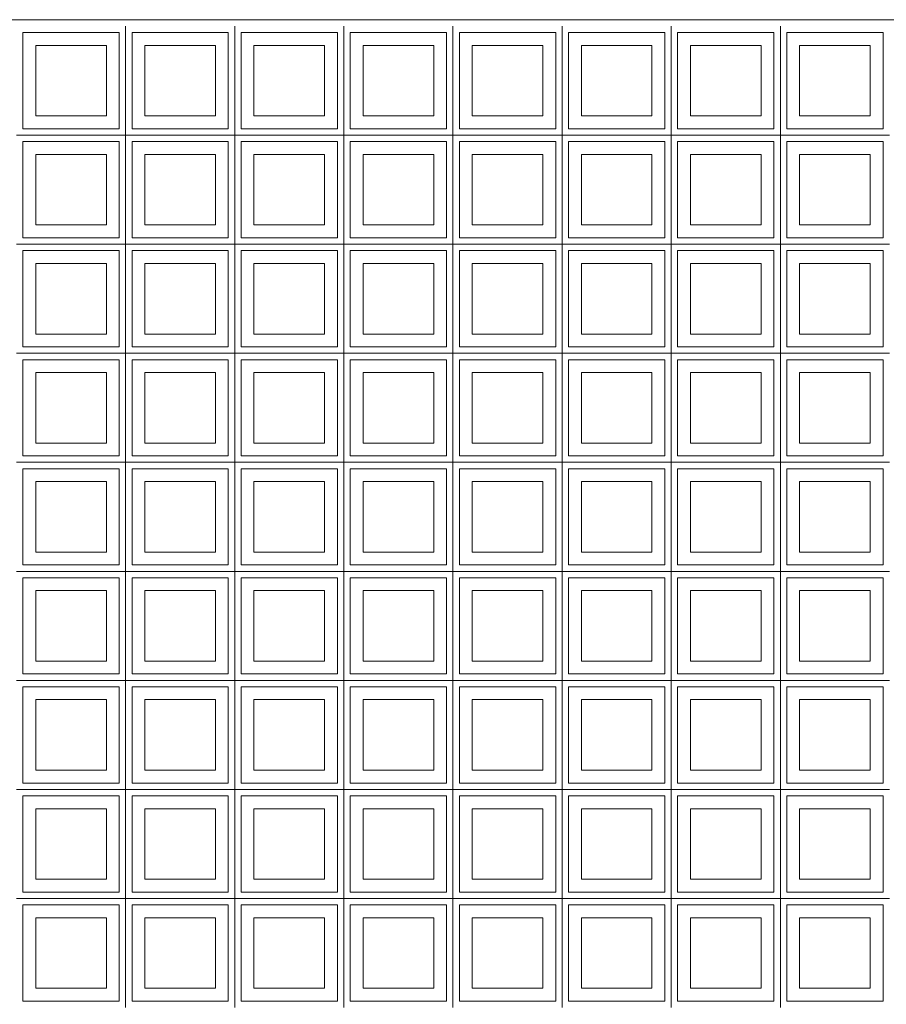
# Model space of a CAD drawing. Extents: x -409 to 898, y -147 to 34.
# Drawn here: x -371 to -369, y -6 to -5 of the extents above; entities that cross this region are included whole.
import ezdxf

# ---------------------------------------------------------------- set-up
doc = ezdxf.new("R2010")
doc.units = 0
doc.header["$LTSCALE"] = 1000
doc.layers.get('0').update_dxf_attribs({"linetype": 'CONTINUOUS'})
doc.layers.add('210505-TJBA_JEFS_BASE_PL_PE_01-01_R00$0$Walls', color=7, linetype='CONTINUOUS', lineweight=9)
doc.layers.add('210505-TJBA_JEFS_BASE_PL_PE_01-01_R00$0$Windows', color=7, linetype='CONTINUOUS', lineweight=9)

# ---------------------------------------------------------------- blocks, each defined once
blk = doc.blocks.new('210505-TJBA_JEFS_BASE_PL_PE_01-01_R00$0$Cobogó quadrado - 5_00 x 2_200 m-1595977-CORTE B')
at = {"layer": '210505-TJBA_JEFS_BASE_PL_PE_01-01_R00$0$Windows'}
for p, q in [((138.5327, 235.15), (138.5327, 234.98)), ((138.5327, 234.98), (138.5327, 235.15)), ((138.7027, 235.15), (138.7027, 234.98)), ((138.7027, 234.98), (138.7027, 235.15)), ((138.8727, 235.15), (138.8727, 234.98)), ((138.8727, 234.98), (138.8727, 235.15)), ((139.0427, 235.15), (139.0427, 234.98)), ((139.0427, 234.98), (139.0427, 235.15)), ((139.2127, 235.15), (139.2127, 234.98)), ((139.2127, 234.98), (139.2127, 235.15)), ((139.3827, 235.15), (139.3827, 234.98)), ((139.3827, 234.98), (139.3827, 235.15)), ((139.5527, 235.15), (139.5527, 234.98)), ((139.5527, 234.98), (139.5527, 235.15)), ((138.5227, 235.14), (138.3727, 235.14)), ((138.3727, 235.14), (138.3727, 234.99)), ((138.5227, 234.99), (138.5227, 235.14)), ((138.6927, 235.14), (138.5427, 235.14)), ((138.5427, 235.14), (138.5427, 234.99)), ((138.6927, 234.99), (138.6927, 235.14)), ((138.8627, 235.14), (138.7127, 235.14)), ((138.7127, 235.14), (138.7127, 234.99)), ((138.8627, 234.99), (138.8627, 235.14)), ((139.0327, 235.14), (138.8827, 235.14)), ((138.8827, 235.14), (138.8827, 234.99)), ((139.0327, 234.99), (139.0327, 235.14)), ((139.2027, 235.14), (139.0527, 235.14)), ((139.0527, 235.14), (139.0527, 234.99)), ((139.2027, 234.99), (139.2027, 235.14)), ((139.3727, 235.14), (139.2227, 235.14)), ((139.2227, 235.14), (139.2227, 234.99)), ((139.3727, 234.99), (139.3727, 235.14)), ((139.5427, 235.14), (139.3927, 235.14)), ((139.3927, 235.14), (139.3927, 234.99)), ((139.5427, 234.99), (139.5427, 235.14)), ((139.7127, 235.14), (139.5627, 235.14)), ((139.5627, 235.14), (139.5627, 234.99)), ((139.7127, 234.99), (139.7127, 235.14)), ((138.3927, 235.01), (138.3927, 235.12)), ((138.3927, 235.12), (138.5027, 235.12)), ((138.5027, 235.12), (138.5027, 235.01)), ((138.5627, 235.01), (138.5627, 235.12)), ((138.5627, 235.12), (138.6727, 235.12)), ((138.6727, 235.12), (138.6727, 235.01)), ((138.7327, 235.01), (138.7327, 235.12)), ((138.7327, 235.12), (138.8427, 235.12)), ((138.8427, 235.12), (138.8427, 235.01)), ((138.9027, 235.01), (138.9027, 235.12)), ((138.9027, 235.12), (139.0127, 235.12)), ((139.0127, 235.12), (139.0127, 235.01)), ((139.0727, 235.01), (139.0727, 235.12)), ((139.0727, 235.12), (139.1827, 235.12)), ((139.1827, 235.12), (139.1827, 235.01)), ((139.2427, 235.01), (139.2427, 235.12)), ((139.2427, 235.12), (139.3527, 235.12)), ((139.3527, 235.12), (139.3527, 235.01)), ((139.4127, 235.01), (139.4127, 235.12)), ((139.4127, 235.12), (139.5227, 235.12)), ((139.5227, 235.12), (139.5227, 235.01)), ((139.5827, 235.01), (139.5827, 235.12)), ((139.5827, 235.12), (139.6927, 235.12)), ((139.6927, 235.12), (139.6927, 235.01)), ((138.5027, 235.01), (138.3927, 235.01)), ((138.6727, 235.01), (138.5627, 235.01)), ((138.8427, 235.01), (138.7327, 235.01)), ((139.0127, 235.01), (138.9027, 235.01)), ((139.1827, 235.01), (139.0727, 235.01)), ((139.3527, 235.01), (139.2427, 235.01)), ((139.5227, 235.01), (139.4127, 235.01)), ((139.6927, 235.01), (139.5827, 235.01)), ((138.3627, 234.98), (138.5327, 234.98)), ((138.5327, 234.98), (138.3627, 234.98)), ((138.3727, 234.99), (138.5227, 234.99)), ((138.5327, 234.98), (138.7027, 234.98)), ((138.5327, 234.98), (138.5327, 234.81)), ((138.7027, 234.98), (138.5327, 234.98)), ((138.5327, 234.81), (138.5327, 234.98)), ((138.5427, 234.99), (138.6927, 234.99)), ((138.7027, 234.98), (138.8727, 234.98)), ((138.7027, 234.98), (138.7027, 234.81)), ((138.8727, 234.98), (138.7027, 234.98)), ((138.7027, 234.81), (138.7027, 234.98)), ((138.7127, 234.99), (138.8627, 234.99)), ((138.8727, 234.98), (139.0427, 234.98)), ((138.8727, 234.98), (138.8727, 234.81)), ((139.0427, 234.98), (138.8727, 234.98)), ((138.8727, 234.81), (138.8727, 234.98)), ((138.8827, 234.99), (139.0327, 234.99)), ((139.0427, 234.98), (139.2127, 234.98)), ((139.0427, 234.98), (139.0427, 234.81)), ((139.2127, 234.98), (139.0427, 234.98)), ((139.0427, 234.81), (139.0427, 234.98)), ((139.0527, 234.99), (139.2027, 234.99)), ((139.2127, 234.98), (139.3827, 234.98)), ((139.2127, 234.98), (139.2127, 234.81)), ((139.3827, 234.98), (139.2127, 234.98)), ((139.2127, 234.81), (139.2127, 234.98)), ((139.2227, 234.99), (139.3727, 234.99)), ((139.3827, 234.98), (139.5527, 234.98)), ((139.3827, 234.98), (139.3827, 234.81)), ((139.5527, 234.98), (139.3827, 234.98)), ((139.3827, 234.81), (139.3827, 234.98)), ((139.3927, 234.99), (139.5427, 234.99)), ((139.5527, 234.98), (139.7227, 234.98)), ((139.5527, 234.98), (139.5527, 234.81)), ((139.7227, 234.98), (139.5527, 234.98)), ((139.5527, 234.81), (139.5527, 234.98)), ((139.5627, 234.99), (139.7127, 234.99)), ((138.5227, 234.97), (138.3727, 234.97)), ((138.3727, 234.97), (138.3727, 234.82)), ((138.5227, 234.82), (138.5227, 234.97)), ((138.6927, 234.97), (138.5427, 234.97)), ((138.5427, 234.97), (138.5427, 234.82)), ((138.6927, 234.82), (138.6927, 234.97)), ((138.8627, 234.97), (138.7127, 234.97)), ((138.7127, 234.97), (138.7127, 234.82)), ((138.8627, 234.82), (138.8627, 234.97)), ((139.0327, 234.97), (138.8827, 234.97)), ((138.8827, 234.97), (138.8827, 234.82)), ((139.0327, 234.82), (139.0327, 234.97)), ((139.2027, 234.97), (139.0527, 234.97)), ((139.0527, 234.97), (139.0527, 234.82)), ((139.2027, 234.82), (139.2027, 234.97)), ((139.3727, 234.97), (139.2227, 234.97)), ((139.2227, 234.97), (139.2227, 234.82)), ((139.3727, 234.82), (139.3727, 234.97)), ((139.5427, 234.97), (139.3927, 234.97)), ((139.3927, 234.97), (139.3927, 234.82)), ((139.5427, 234.82), (139.5427, 234.97)), ((139.7127, 234.97), (139.5627, 234.97)), ((139.5627, 234.97), (139.5627, 234.82)), ((139.7127, 234.82), (139.7127, 234.97)), ((138.3927, 234.84), (138.3927, 234.95)), ((138.3927, 234.95), (138.5027, 234.95)), ((138.5027, 234.95), (138.5027, 234.84)), ((138.5627, 234.84), (138.5627, 234.95)), ((138.5627, 234.95), (138.6727, 234.95)), ((138.6727, 234.95), (138.6727, 234.84)), ((138.7327, 234.84), (138.7327, 234.95)), ((138.7327, 234.95), (138.8427, 234.95)), ((138.8427, 234.95), (138.8427, 234.84)), ((138.9027, 234.84), (138.9027, 234.95)), ((138.9027, 234.95), (139.0127, 234.95)), ((139.0127, 234.95), (139.0127, 234.84)), ((139.0727, 234.84), (139.0727, 234.95)), ((139.0727, 234.95), (139.1827, 234.95)), ((139.1827, 234.95), (139.1827, 234.84)), ((139.2427, 234.84), (139.2427, 234.95)), ((139.2427, 234.95), (139.3527, 234.95)), ((139.3527, 234.95), (139.3527, 234.84)), ((139.4127, 234.84), (139.4127, 234.95)), ((139.4127, 234.95), (139.5227, 234.95)), ((139.5227, 234.95), (139.5227, 234.84)), ((139.5827, 234.84), (139.5827, 234.95)), ((139.5827, 234.95), (139.6927, 234.95)), ((139.6927, 234.95), (139.6927, 234.84)), ((138.5027, 234.84), (138.3927, 234.84)), ((138.6727, 234.84), (138.5627, 234.84)), ((138.8427, 234.84), (138.7327, 234.84)), ((139.0127, 234.84), (138.9027, 234.84)), ((139.1827, 234.84), (139.0727, 234.84)), ((139.3527, 234.84), (139.2427, 234.84)), ((139.5227, 234.84), (139.4127, 234.84)), ((139.6927, 234.84), (139.5827, 234.84)), ((138.3627, 234.81), (138.5327, 234.81)), ((138.5327, 234.81), (138.3627, 234.81)), ((138.3727, 234.82), (138.5227, 234.82)), ((138.5327, 234.81), (138.7027, 234.81)), ((138.5327, 234.81), (138.5327, 234.64)), ((138.7027, 234.81), (138.5327, 234.81)), ((138.5327, 234.64), (138.5327, 234.81)), ((138.5427, 234.82), (138.6927, 234.82)), ((138.7027, 234.81), (138.8727, 234.81)), ((138.7027, 234.81), (138.7027, 234.64)), ((138.8727, 234.81), (138.7027, 234.81)), ((138.7027, 234.64), (138.7027, 234.81)), ((138.7127, 234.82), (138.8627, 234.82)), ((138.8727, 234.81), (139.0427, 234.81)), ((138.8727, 234.81), (138.8727, 234.64)), ((139.0427, 234.81), (138.8727, 234.81)), ((138.8727, 234.64), (138.8727, 234.81)), ((138.8827, 234.82), (139.0327, 234.82)), ((139.0427, 234.81), (139.2127, 234.81)), ((139.0427, 234.81), (139.0427, 234.64)), ((139.2127, 234.81), (139.0427, 234.81)), ((139.0427, 234.64), (139.0427, 234.81)), ((139.0527, 234.82), (139.2027, 234.82)), ((139.2127, 234.81), (139.3827, 234.81)), ((139.2127, 234.81), (139.2127, 234.64)), ((139.3827, 234.81), (139.2127, 234.81)), ((139.2127, 234.64), (139.2127, 234.81)), ((139.2227, 234.82), (139.3727, 234.82)), ((139.3827, 234.81), (139.5527, 234.81)), ((139.3827, 234.81), (139.3827, 234.64)), ((139.5527, 234.81), (139.3827, 234.81)), ((139.3827, 234.64), (139.3827, 234.81)), ((139.3927, 234.82), (139.5427, 234.82)), ((139.5527, 234.81), (139.7227, 234.81)), ((139.5527, 234.81), (139.5527, 234.64)), ((139.7227, 234.81), (139.5527, 234.81)), ((139.5527, 234.64), (139.5527, 234.81)), ((139.5627, 234.82), (139.7127, 234.82)), ((138.5227, 234.8), (138.3727, 234.8)), ((138.3727, 234.8), (138.3727, 234.65)), ((138.5227, 234.65), (138.5227, 234.8)), ((138.6927, 234.8), (138.5427, 234.8)), ((138.5427, 234.8), (138.5427, 234.65)), ((138.6927, 234.65), (138.6927, 234.8)), ((138.8627, 234.8), (138.7127, 234.8)), ((138.7127, 234.8), (138.7127, 234.65)), ((138.8627, 234.65), (138.8627, 234.8)), ((139.0327, 234.8), (138.8827, 234.8)), ((138.8827, 234.8), (138.8827, 234.65)), ((139.0327, 234.65), (139.0327, 234.8)), ((139.2027, 234.8), (139.0527, 234.8)), ((139.0527, 234.8), (139.0527, 234.65)), ((139.2027, 234.65), (139.2027, 234.8)), ((139.3727, 234.8), (139.2227, 234.8)), ((139.2227, 234.8), (139.2227, 234.65)), ((139.3727, 234.65), (139.3727, 234.8)), ((139.5427, 234.8), (139.3927, 234.8)), ((139.3927, 234.8), (139.3927, 234.65)), ((139.5427, 234.65), (139.5427, 234.8)), ((139.7127, 234.8), (139.5627, 234.8)), ((139.5627, 234.8), (139.5627, 234.65)), ((139.7127, 234.65), (139.7127, 234.8)), ((138.3927, 234.67), (138.3927, 234.78)), ((138.3927, 234.78), (138.5027, 234.78)), ((138.5027, 234.78), (138.5027, 234.67)), ((138.5627, 234.67), (138.5627, 234.78)), ((138.5627, 234.78), (138.6727, 234.78)), ((138.6727, 234.78), (138.6727, 234.67)), ((138.7327, 234.67), (138.7327, 234.78)), ((138.7327, 234.78), (138.8427, 234.78)), ((138.8427, 234.78), (138.8427, 234.67)), ((138.9027, 234.67), (138.9027, 234.78)), ((138.9027, 234.78), (139.0127, 234.78)), ((139.0127, 234.78), (139.0127, 234.67)), ((139.0727, 234.67), (139.0727, 234.78)), ((139.0727, 234.78), (139.1827, 234.78)), ((139.1827, 234.78), (139.1827, 234.67)), ((139.2427, 234.67), (139.2427, 234.78)), ((139.2427, 234.78), (139.3527, 234.78)), ((139.3527, 234.78), (139.3527, 234.67)), ((139.4127, 234.67), (139.4127, 234.78)), ((139.4127, 234.78), (139.5227, 234.78)), ((139.5227, 234.78), (139.5227, 234.67)), ((139.5827, 234.67), (139.5827, 234.78)), ((139.5827, 234.78), (139.6927, 234.78)), ((139.6927, 234.78), (139.6927, 234.67)), ((138.5027, 234.67), (138.3927, 234.67)), ((138.6727, 234.67), (138.5627, 234.67)), ((138.8427, 234.67), (138.7327, 234.67)), ((139.0127, 234.67), (138.9027, 234.67)), ((139.1827, 234.67), (139.0727, 234.67)), ((139.3527, 234.67), (139.2427, 234.67)), ((139.5227, 234.67), (139.4127, 234.67)), ((139.6927, 234.67), (139.5827, 234.67)), ((138.3727, 234.65), (138.5227, 234.65)), ((138.5427, 234.65), (138.6927, 234.65)), ((138.7127, 234.65), (138.8627, 234.65)), ((138.8827, 234.65), (139.0327, 234.65)), ((139.0527, 234.65), (139.2027, 234.65)), ((139.2227, 234.65), (139.3727, 234.65)), ((139.3927, 234.65), (139.5427, 234.65)), ((139.5627, 234.65), (139.7127, 234.65)), ((138.3627, 234.64), (138.5327, 234.64)), ((138.5327, 234.64), (138.3627, 234.64)), ((138.5227, 234.63), (138.3727, 234.63)), ((138.3727, 234.63), (138.3727, 234.48)), ((138.5227, 234.48), (138.5227, 234.63)), ((138.5327, 234.64), (138.7027, 234.64)), ((138.5327, 234.64), (138.5327, 234.47)), ((138.7027, 234.64), (138.5327, 234.64)), ((138.5327, 234.47), (138.5327, 234.64)), ((138.6927, 234.63), (138.5427, 234.63)), ((138.5427, 234.63), (138.5427, 234.48)), ((138.6927, 234.48), (138.6927, 234.63)), ((138.7027, 234.64), (138.8727, 234.64)), ((138.7027, 234.64), (138.7027, 234.47)), ((138.8727, 234.64), (138.7027, 234.64)), ((138.7027, 234.47), (138.7027, 234.64)), ((138.8627, 234.63), (138.7127, 234.63)), ((138.7127, 234.63), (138.7127, 234.48)), ((138.8627, 234.48), (138.8627, 234.63)), ((138.8727, 234.64), (139.0427, 234.64)), ((138.8727, 234.64), (138.8727, 234.47)), ((139.0427, 234.64), (138.8727, 234.64)), ((138.8727, 234.47), (138.8727, 234.64)), ((139.0327, 234.63), (138.8827, 234.63)), ((138.8827, 234.63), (138.8827, 234.48)), ((139.0327, 234.48), (139.0327, 234.63)), ((139.0427, 234.64), (139.2127, 234.64)), ((139.0427, 234.64), (139.0427, 234.47)), ((139.2127, 234.64), (139.0427, 234.64)), ((139.0427, 234.47), (139.0427, 234.64)), ((139.2027, 234.63), (139.0527, 234.63)), ((139.0527, 234.63), (139.0527, 234.48)), ((139.2027, 234.48), (139.2027, 234.63)), ((139.2127, 234.64), (139.3827, 234.64)), ((139.2127, 234.64), (139.2127, 234.47)), ((139.3827, 234.64), (139.2127, 234.64)), ((139.2127, 234.47), (139.2127, 234.64)), ((139.3727, 234.63), (139.2227, 234.63)), ((139.2227, 234.63), (139.2227, 234.48)), ((139.3727, 234.48), (139.3727, 234.63)), ((139.3827, 234.64), (139.5527, 234.64)), ((139.3827, 234.64), (139.3827, 234.47)), ((139.5527, 234.64), (139.3827, 234.64)), ((139.3827, 234.47), (139.3827, 234.64)), ((139.5427, 234.63), (139.3927, 234.63)), ((139.3927, 234.63), (139.3927, 234.48)), ((139.5427, 234.48), (139.5427, 234.63)), ((139.5527, 234.64), (139.7227, 234.64)), ((139.5527, 234.64), (139.5527, 234.47)), ((139.7227, 234.64), (139.5527, 234.64)), ((139.5527, 234.47), (139.5527, 234.64)), ((139.7127, 234.63), (139.5627, 234.63)), ((139.5627, 234.63), (139.5627, 234.48)), ((139.7127, 234.48), (139.7127, 234.63)), ((138.3927, 234.5), (138.3927, 234.61)), ((138.3927, 234.61), (138.5027, 234.61)), ((138.5027, 234.61), (138.5027, 234.5)), ((138.5627, 234.5), (138.5627, 234.61)), ((138.5627, 234.61), (138.6727, 234.61)), ((138.6727, 234.61), (138.6727, 234.5)), ((138.7327, 234.5), (138.7327, 234.61)), ((138.7327, 234.61), (138.8427, 234.61)), ((138.8427, 234.61), (138.8427, 234.5)), ((138.9027, 234.5), (138.9027, 234.61)), ((138.9027, 234.61), (139.0127, 234.61)), ((139.0127, 234.61), (139.0127, 234.5)), ((139.0727, 234.5), (139.0727, 234.61)), ((139.0727, 234.61), (139.1827, 234.61)), ((139.1827, 234.61), (139.1827, 234.5)), ((139.2427, 234.5), (139.2427, 234.61)), ((139.2427, 234.61), (139.3527, 234.61)), ((139.3527, 234.61), (139.3527, 234.5)), ((139.4127, 234.5), (139.4127, 234.61)), ((139.4127, 234.61), (139.5227, 234.61)), ((139.5227, 234.61), (139.5227, 234.5)), ((139.5827, 234.5), (139.5827, 234.61)), ((139.5827, 234.61), (139.6927, 234.61)), ((139.6927, 234.61), (139.6927, 234.5)), ((138.5027, 234.5), (138.3927, 234.5)), ((138.6727, 234.5), (138.5627, 234.5)), ((138.8427, 234.5), (138.7327, 234.5)), ((139.0127, 234.5), (138.9027, 234.5)), ((139.1827, 234.5), (139.0727, 234.5)), ((139.3527, 234.5), (139.2427, 234.5)), ((139.5227, 234.5), (139.4127, 234.5)), ((139.6927, 234.5), (139.5827, 234.5)), ((138.3727, 234.48), (138.5227, 234.48)), ((138.5427, 234.48), (138.6927, 234.48)), ((138.7127, 234.48), (138.8627, 234.48)), ((138.8827, 234.48), (139.0327, 234.48)), ((139.0527, 234.48), (139.2027, 234.48)), ((139.2227, 234.48), (139.3727, 234.48)), ((139.3927, 234.48), (139.5427, 234.48)), ((139.5627, 234.48), (139.7127, 234.48)), ((138.3627, 234.47), (138.5327, 234.47)), ((138.5327, 234.47), (138.3627, 234.47)), ((138.5227, 234.46), (138.3727, 234.46)), ((138.3727, 234.46), (138.3727, 234.31)), ((138.5227, 234.31), (138.5227, 234.46)), ((138.5327, 234.47), (138.7027, 234.47)), ((138.5327, 234.47), (138.5327, 234.3)), ((138.7027, 234.47), (138.5327, 234.47)), ((138.5327, 234.3), (138.5327, 234.47)), ((138.6927, 234.46), (138.5427, 234.46)), ((138.5427, 234.46), (138.5427, 234.31)), ((138.6927, 234.31), (138.6927, 234.46)), ((138.7027, 234.47), (138.8727, 234.47)), ((138.7027, 234.47), (138.7027, 234.3)), ((138.8727, 234.47), (138.7027, 234.47)), ((138.7027, 234.3), (138.7027, 234.47)), ((138.8627, 234.46), (138.7127, 234.46)), ((138.7127, 234.46), (138.7127, 234.31)), ((138.8627, 234.31), (138.8627, 234.46)), ((138.8727, 234.47), (139.0427, 234.47)), ((138.8727, 234.47), (138.8727, 234.3)), ((139.0427, 234.47), (138.8727, 234.47)), ((138.8727, 234.3), (138.8727, 234.47)), ((139.0327, 234.46), (138.8827, 234.46)), ((138.8827, 234.46), (138.8827, 234.31)), ((139.0327, 234.31), (139.0327, 234.46)), ((139.0427, 234.47), (139.2127, 234.47)), ((139.0427, 234.47), (139.0427, 234.3)), ((139.2127, 234.47), (139.0427, 234.47)), ((139.0427, 234.3), (139.0427, 234.47)), ((139.2027, 234.46), (139.0527, 234.46)), ((139.0527, 234.46), (139.0527, 234.31)), ((139.2027, 234.31), (139.2027, 234.46)), ((139.2127, 234.47), (139.3827, 234.47)), ((139.2127, 234.47), (139.2127, 234.3)), ((139.3827, 234.47), (139.2127, 234.47)), ((139.2127, 234.3), (139.2127, 234.47)), ((139.3727, 234.46), (139.2227, 234.46)), ((139.2227, 234.46), (139.2227, 234.31)), ((139.3727, 234.31), (139.3727, 234.46)), ((139.3827, 234.47), (139.5527, 234.47)), ((139.3827, 234.47), (139.3827, 234.3)), ((139.5527, 234.47), (139.3827, 234.47)), ((139.3827, 234.3), (139.3827, 234.47)), ((139.5427, 234.46), (139.3927, 234.46)), ((139.3927, 234.46), (139.3927, 234.31)), ((139.5427, 234.31), (139.5427, 234.46)), ((139.5527, 234.47), (139.7227, 234.47)), ((139.5527, 234.47), (139.5527, 234.3)), ((139.7227, 234.47), (139.5527, 234.47)), ((139.5527, 234.3), (139.5527, 234.47)), ((139.7127, 234.46), (139.5627, 234.46)), ((139.5627, 234.46), (139.5627, 234.31)), ((139.7127, 234.31), (139.7127, 234.46)), ((138.3927, 234.33), (138.3927, 234.44)), ((138.3927, 234.44), (138.5027, 234.44)), ((138.5027, 234.44), (138.5027, 234.33)), ((138.5627, 234.33), (138.5627, 234.44)), ((138.5627, 234.44), (138.6727, 234.44)), ((138.6727, 234.44), (138.6727, 234.33)), ((138.7327, 234.33), (138.7327, 234.44)), ((138.7327, 234.44), (138.8427, 234.44)), ((138.8427, 234.44), (138.8427, 234.33)), ((138.9027, 234.33), (138.9027, 234.44)), ((138.9027, 234.44), (139.0127, 234.44)), ((139.0127, 234.44), (139.0127, 234.33)), ((139.0727, 234.33), (139.0727, 234.44)), ((139.0727, 234.44), (139.1827, 234.44)), ((139.1827, 234.44), (139.1827, 234.33)), ((139.2427, 234.33), (139.2427, 234.44)), ((139.2427, 234.44), (139.3527, 234.44)), ((139.3527, 234.44), (139.3527, 234.33)), ((139.4127, 234.33), (139.4127, 234.44)), ((139.4127, 234.44), (139.5227, 234.44)), ((139.5227, 234.44), (139.5227, 234.33)), ((139.5827, 234.33), (139.5827, 234.44)), ((139.5827, 234.44), (139.6927, 234.44)), ((139.6927, 234.44), (139.6927, 234.33)), ((138.5027, 234.33), (138.3927, 234.33)), ((138.6727, 234.33), (138.5627, 234.33)), ((138.8427, 234.33), (138.7327, 234.33)), ((139.0127, 234.33), (138.9027, 234.33)), ((139.1827, 234.33), (139.0727, 234.33)), ((139.3527, 234.33), (139.2427, 234.33)), ((139.5227, 234.33), (139.4127, 234.33)), ((139.6927, 234.33), (139.5827, 234.33)), ((138.3727, 234.31), (138.5227, 234.31)), ((138.5427, 234.31), (138.6927, 234.31)), ((138.7127, 234.31), (138.8627, 234.31)), ((138.8827, 234.31), (139.0327, 234.31)), ((139.0527, 234.31), (139.2027, 234.31)), ((139.2227, 234.31), (139.3727, 234.31)), ((139.3927, 234.31), (139.5427, 234.31)), ((139.5627, 234.31), (139.7127, 234.31)), ((138.3627, 234.3), (138.5327, 234.3)), ((138.5327, 234.3), (138.3627, 234.3)), ((138.5227, 234.29), (138.3727, 234.29)), ((138.3727, 234.29), (138.3727, 234.14)), ((138.5227, 234.14), (138.5227, 234.29)), ((138.5327, 234.3), (138.7027, 234.3)), ((138.5327, 234.3), (138.5327, 234.13)), ((138.7027, 234.3), (138.5327, 234.3)), ((138.5327, 234.13), (138.5327, 234.3)), ((138.6927, 234.29), (138.5427, 234.29)), ((138.5427, 234.29), (138.5427, 234.14)), ((138.6927, 234.14), (138.6927, 234.29)), ((138.7027, 234.3), (138.8727, 234.3)), ((138.7027, 234.3), (138.7027, 234.13)), ((138.8727, 234.3), (138.7027, 234.3)), ((138.7027, 234.13), (138.7027, 234.3)), ((138.8627, 234.29), (138.7127, 234.29)), ((138.7127, 234.29), (138.7127, 234.14)), ((138.8627, 234.14), (138.8627, 234.29)), ((138.8727, 234.3), (139.0427, 234.3)), ((138.8727, 234.3), (138.8727, 234.13)), ((139.0427, 234.3), (138.8727, 234.3)), ((138.8727, 234.13), (138.8727, 234.3)), ((139.0327, 234.29), (138.8827, 234.29)), ((138.8827, 234.29), (138.8827, 234.14)), ((139.0327, 234.14), (139.0327, 234.29)), ((139.0427, 234.3), (139.2127, 234.3)), ((139.0427, 234.3), (139.0427, 234.13)), ((139.2127, 234.3), (139.0427, 234.3)), ((139.0427, 234.13), (139.0427, 234.3)), ((139.2027, 234.29), (139.0527, 234.29)), ((139.0527, 234.29), (139.0527, 234.14)), ((139.2027, 234.14), (139.2027, 234.29)), ((139.2127, 234.3), (139.3827, 234.3)), ((139.2127, 234.3), (139.2127, 234.13)), ((139.3827, 234.3), (139.2127, 234.3)), ((139.2127, 234.13), (139.2127, 234.3)), ((139.3727, 234.29), (139.2227, 234.29)), ((139.2227, 234.29), (139.2227, 234.14)), ((139.3727, 234.14), (139.3727, 234.29)), ((139.3827, 234.3), (139.5527, 234.3)), ((139.3827, 234.3), (139.3827, 234.13)), ((139.5527, 234.3), (139.3827, 234.3)), ((139.3827, 234.13), (139.3827, 234.3)), ((139.5427, 234.29), (139.3927, 234.29)), ((139.3927, 234.29), (139.3927, 234.14)), ((139.5427, 234.14), (139.5427, 234.29)), ((139.5527, 234.3), (139.7227, 234.3)), ((139.5527, 234.3), (139.5527, 234.13)), ((139.7227, 234.3), (139.5527, 234.3)), ((139.5527, 234.13), (139.5527, 234.3)), ((139.7127, 234.29), (139.5627, 234.29)), ((139.5627, 234.29), (139.5627, 234.14)), ((139.7127, 234.14), (139.7127, 234.29)), ((138.3927, 234.16), (138.3927, 234.27)), ((138.3927, 234.27), (138.5027, 234.27)), ((138.5027, 234.27), (138.5027, 234.16)), ((138.5627, 234.16), (138.5627, 234.27)), ((138.5627, 234.27), (138.6727, 234.27)), ((138.6727, 234.27), (138.6727, 234.16)), ((138.7327, 234.16), (138.7327, 234.27)), ((138.7327, 234.27), (138.8427, 234.27)), ((138.8427, 234.27), (138.8427, 234.16)), ((138.9027, 234.16), (138.9027, 234.27)), ((138.9027, 234.27), (139.0127, 234.27)), ((139.0127, 234.27), (139.0127, 234.16)), ((139.0727, 234.16), (139.0727, 234.27)), ((139.0727, 234.27), (139.1827, 234.27)), ((139.1827, 234.27), (139.1827, 234.16)), ((139.2427, 234.16), (139.2427, 234.27)), ((139.2427, 234.27), (139.3527, 234.27)), ((139.3527, 234.27), (139.3527, 234.16)), ((139.4127, 234.16), (139.4127, 234.27)), ((139.4127, 234.27), (139.5227, 234.27)), ((139.5227, 234.27), (139.5227, 234.16)), ((139.5827, 234.16), (139.5827, 234.27)), ((139.5827, 234.27), (139.6927, 234.27)), ((139.6927, 234.27), (139.6927, 234.16)), ((138.5027, 234.16), (138.3927, 234.16)), ((138.6727, 234.16), (138.5627, 234.16)), ((138.8427, 234.16), (138.7327, 234.16)), ((139.0127, 234.16), (138.9027, 234.16)), ((139.1827, 234.16), (139.0727, 234.16)), ((139.3527, 234.16), (139.2427, 234.16)), ((139.5227, 234.16), (139.4127, 234.16)), ((139.6927, 234.16), (139.5827, 234.16)), ((138.3727, 234.14), (138.5227, 234.14)), ((138.5427, 234.14), (138.6927, 234.14)), ((138.7127, 234.14), (138.8627, 234.14)), ((138.8827, 234.14), (139.0327, 234.14)), ((139.0527, 234.14), (139.2027, 234.14)), ((139.2227, 234.14), (139.3727, 234.14)), ((139.3927, 234.14), (139.5427, 234.14)), ((139.5627, 234.14), (139.7127, 234.14)), ((138.3627, 234.13), (138.5327, 234.13)), ((138.5327, 234.13), (138.3627, 234.13)), ((138.5227, 234.12), (138.3727, 234.12)), ((138.3727, 234.12), (138.3727, 233.97)), ((138.5227, 233.97), (138.5227, 234.12)), ((138.5327, 234.13), (138.7027, 234.13)), ((138.5327, 234.13), (138.5327, 233.96)), ((138.7027, 234.13), (138.5327, 234.13)), ((138.5327, 233.96), (138.5327, 234.13)), ((138.6927, 234.12), (138.5427, 234.12)), ((138.5427, 234.12), (138.5427, 233.97)), ((138.6927, 233.97), (138.6927, 234.12)), ((138.7027, 234.13), (138.8727, 234.13)), ((138.7027, 234.13), (138.7027, 233.96)), ((138.8727, 234.13), (138.7027, 234.13)), ((138.7027, 233.96), (138.7027, 234.13)), ((138.8627, 234.12), (138.7127, 234.12)), ((138.7127, 234.12), (138.7127, 233.97)), ((138.8627, 233.97), (138.8627, 234.12)), ((138.8727, 234.13), (139.0427, 234.13)), ((138.8727, 234.13), (138.8727, 233.96)), ((139.0427, 234.13), (138.8727, 234.13)), ((138.8727, 233.96), (138.8727, 234.13)), ((139.0327, 234.12), (138.8827, 234.12)), ((138.8827, 234.12), (138.8827, 233.97)), ((139.0327, 233.97), (139.0327, 234.12)), ((139.0427, 234.13), (139.2127, 234.13)), ((139.0427, 234.13), (139.0427, 233.96)), ((139.2127, 234.13), (139.0427, 234.13)), ((139.0427, 233.96), (139.0427, 234.13)), ((139.2027, 234.12), (139.0527, 234.12)), ((139.0527, 234.12), (139.0527, 233.97)), ((139.2027, 233.97), (139.2027, 234.12)), ((139.2127, 234.13), (139.3827, 234.13)), ((139.2127, 234.13), (139.2127, 233.96)), ((139.3827, 234.13), (139.2127, 234.13)), ((139.2127, 233.96), (139.2127, 234.13)), ((139.3727, 234.12), (139.2227, 234.12)), ((139.2227, 234.12), (139.2227, 233.97)), ((139.3727, 233.97), (139.3727, 234.12)), ((139.3827, 234.13), (139.5527, 234.13)), ((139.3827, 234.13), (139.3827, 233.96)), ((139.5527, 234.13), (139.3827, 234.13)), ((139.3827, 233.96), (139.3827, 234.13)), ((139.5427, 234.12), (139.3927, 234.12)), ((139.3927, 234.12), (139.3927, 233.97)), ((139.5427, 233.97), (139.5427, 234.12)), ((139.5527, 234.13), (139.7227, 234.13)), ((139.5527, 234.13), (139.5527, 233.96)), ((139.7227, 234.13), (139.5527, 234.13)), ((139.5527, 233.96), (139.5527, 234.13)), ((139.7127, 234.12), (139.5627, 234.12)), ((139.5627, 234.12), (139.5627, 233.97)), ((139.7127, 233.97), (139.7127, 234.12)), ((138.3927, 233.99), (138.3927, 234.1)), ((138.3927, 234.1), (138.5027, 234.1)), ((138.5027, 234.1), (138.5027, 233.99)), ((138.5627, 233.99), (138.5627, 234.1)), ((138.5627, 234.1), (138.6727, 234.1)), ((138.6727, 234.1), (138.6727, 233.99)), ((138.7327, 233.99), (138.7327, 234.1)), ((138.7327, 234.1), (138.8427, 234.1)), ((138.8427, 234.1), (138.8427, 233.99)), ((138.9027, 233.99), (138.9027, 234.1)), ((138.9027, 234.1), (139.0127, 234.1)), ((139.0127, 234.1), (139.0127, 233.99)), ((139.0727, 233.99), (139.0727, 234.1)), ((139.0727, 234.1), (139.1827, 234.1)), ((139.1827, 234.1), (139.1827, 233.99)), ((139.2427, 233.99), (139.2427, 234.1)), ((139.2427, 234.1), (139.3527, 234.1)), ((139.3527, 234.1), (139.3527, 233.99)), ((139.4127, 233.99), (139.4127, 234.1)), ((139.4127, 234.1), (139.5227, 234.1)), ((139.5227, 234.1), (139.5227, 233.99)), ((139.5827, 233.99), (139.5827, 234.1)), ((139.5827, 234.1), (139.6927, 234.1)), ((139.6927, 234.1), (139.6927, 233.99)), ((138.5027, 233.99), (138.3927, 233.99)), ((138.6727, 233.99), (138.5627, 233.99)), ((138.8427, 233.99), (138.7327, 233.99)), ((139.0127, 233.99), (138.9027, 233.99)), ((139.1827, 233.99), (139.0727, 233.99)), ((139.3527, 233.99), (139.2427, 233.99)), ((139.5227, 233.99), (139.4127, 233.99)), ((139.6927, 233.99), (139.5827, 233.99)), ((138.3727, 233.97), (138.5227, 233.97)), ((138.5427, 233.97), (138.6927, 233.97)), ((138.7127, 233.97), (138.8627, 233.97)), ((138.8827, 233.97), (139.0327, 233.97)), ((139.0527, 233.97), (139.2027, 233.97)), ((139.2227, 233.97), (139.3727, 233.97)), ((139.3927, 233.97), (139.5427, 233.97)), ((139.5627, 233.97), (139.7127, 233.97)), ((138.3627, 233.96), (138.5327, 233.96)), ((138.5327, 233.96), (138.3627, 233.96)), ((138.5227, 233.95), (138.3727, 233.95)), ((138.3727, 233.95), (138.3727, 233.8)), ((138.5227, 233.8), (138.5227, 233.95)), ((138.5327, 233.96), (138.7027, 233.96)), ((138.5327, 233.96), (138.5327, 233.79)), ((138.7027, 233.96), (138.5327, 233.96)), ((138.5327, 233.79), (138.5327, 233.96)), ((138.6927, 233.95), (138.5427, 233.95)), ((138.5427, 233.95), (138.5427, 233.8)), ((138.6927, 233.8), (138.6927, 233.95)), ((138.7027, 233.96), (138.8727, 233.96)), ((138.7027, 233.96), (138.7027, 233.79)), ((138.8727, 233.96), (138.7027, 233.96)), ((138.7027, 233.79), (138.7027, 233.96)), ((138.8627, 233.95), (138.7127, 233.95)), ((138.7127, 233.95), (138.7127, 233.8)), ((138.8627, 233.8), (138.8627, 233.95)), ((138.8727, 233.96), (139.0427, 233.96)), ((138.8727, 233.96), (138.8727, 233.79)), ((139.0427, 233.96), (138.8727, 233.96)), ((138.8727, 233.79), (138.8727, 233.96)), ((139.0327, 233.95), (138.8827, 233.95)), ((138.8827, 233.95), (138.8827, 233.8)), ((139.0327, 233.8), (139.0327, 233.95)), ((139.0427, 233.96), (139.2127, 233.96)), ((139.0427, 233.96), (139.0427, 233.79)), ((139.2127, 233.96), (139.0427, 233.96)), ((139.0427, 233.79), (139.0427, 233.96)), ((139.2027, 233.95), (139.0527, 233.95)), ((139.0527, 233.95), (139.0527, 233.8)), ((139.2027, 233.8), (139.2027, 233.95)), ((139.2127, 233.96), (139.3827, 233.96)), ((139.2127, 233.96), (139.2127, 233.79)), ((139.3827, 233.96), (139.2127, 233.96)), ((139.2127, 233.79), (139.2127, 233.96)), ((139.3727, 233.95), (139.2227, 233.95)), ((139.2227, 233.95), (139.2227, 233.8)), ((139.3727, 233.8), (139.3727, 233.95)), ((139.3827, 233.96), (139.5527, 233.96)), ((139.3827, 233.96), (139.3827, 233.79)), ((139.5527, 233.96), (139.3827, 233.96)), ((139.3827, 233.79), (139.3827, 233.96)), ((139.5427, 233.95), (139.3927, 233.95)), ((139.3927, 233.95), (139.3927, 233.8)), ((139.5427, 233.8), (139.5427, 233.95)), ((139.5527, 233.96), (139.7227, 233.96)), ((139.5527, 233.96), (139.5527, 233.79)), ((139.7227, 233.96), (139.5527, 233.96)), ((139.5527, 233.79), (139.5527, 233.96)), ((139.7127, 233.95), (139.5627, 233.95)), ((139.5627, 233.95), (139.5627, 233.8)), ((139.7127, 233.8), (139.7127, 233.95)), ((138.3927, 233.82), (138.3927, 233.93)), ((138.3927, 233.93), (138.5027, 233.93)), ((138.5027, 233.93), (138.5027, 233.82)), ((138.5627, 233.82), (138.5627, 233.93)), ((138.5627, 233.93), (138.6727, 233.93)), ((138.6727, 233.93), (138.6727, 233.82)), ((138.7327, 233.82), (138.7327, 233.93)), ((138.7327, 233.93), (138.8427, 233.93)), ((138.8427, 233.93), (138.8427, 233.82)), ((138.9027, 233.82), (138.9027, 233.93)), ((138.9027, 233.93), (139.0127, 233.93)), ((139.0127, 233.93), (139.0127, 233.82)), ((139.0727, 233.82), (139.0727, 233.93)), ((139.0727, 233.93), (139.1827, 233.93)), ((139.1827, 233.93), (139.1827, 233.82)), ((139.2427, 233.82), (139.2427, 233.93)), ((139.2427, 233.93), (139.3527, 233.93)), ((139.3527, 233.93), (139.3527, 233.82)), ((139.4127, 233.82), (139.4127, 233.93)), ((139.4127, 233.93), (139.5227, 233.93)), ((139.5227, 233.93), (139.5227, 233.82)), ((139.5827, 233.82), (139.5827, 233.93)), ((139.5827, 233.93), (139.6927, 233.93)), ((139.6927, 233.93), (139.6927, 233.82)), ((138.5027, 233.82), (138.3927, 233.82)), ((138.6727, 233.82), (138.5627, 233.82)), ((138.8427, 233.82), (138.7327, 233.82)), ((139.0127, 233.82), (138.9027, 233.82)), ((139.1827, 233.82), (139.0727, 233.82)), ((139.3527, 233.82), (139.2427, 233.82)), ((139.5227, 233.82), (139.4127, 233.82)), ((139.6927, 233.82), (139.5827, 233.82)), ((138.3727, 233.8), (138.5227, 233.8)), ((138.5427, 233.8), (138.6927, 233.8)), ((138.7127, 233.8), (138.8627, 233.8)), ((138.8827, 233.8), (139.0327, 233.8)), ((139.0527, 233.8), (139.2027, 233.8)), ((139.2227, 233.8), (139.3727, 233.8)), ((139.3927, 233.8), (139.5427, 233.8)), ((139.5627, 233.8), (139.7127, 233.8)), ((138.3627, 233.79), (138.5327, 233.79)), ((138.5327, 233.79), (138.3627, 233.79)), ((138.5327, 233.79), (138.7027, 233.79)), ((138.5327, 233.79), (138.5327, 233.62)), ((138.7027, 233.79), (138.5327, 233.79)), ((138.5327, 233.62), (138.5327, 233.79)), ((138.7027, 233.79), (138.8727, 233.79)), ((138.7027, 233.79), (138.7027, 233.62)), ((138.8727, 233.79), (138.7027, 233.79)), ((138.7027, 233.62), (138.7027, 233.79)), ((138.8727, 233.79), (139.0427, 233.79)), ((138.8727, 233.79), (138.8727, 233.62)), ((139.0427, 233.79), (138.8727, 233.79)), ((138.8727, 233.62), (138.8727, 233.79)), ((139.0427, 233.79), (139.2127, 233.79)), ((139.0427, 233.79), (139.0427, 233.62)), ((139.2127, 233.79), (139.0427, 233.79)), ((139.0427, 233.62), (139.0427, 233.79)), ((139.2127, 233.79), (139.3827, 233.79)), ((139.2127, 233.79), (139.2127, 233.62)), ((139.3827, 233.79), (139.2127, 233.79)), ((139.2127, 233.62), (139.2127, 233.79)), ((139.3827, 233.79), (139.5527, 233.79)), ((139.3827, 233.79), (139.3827, 233.62)), ((139.5527, 233.79), (139.3827, 233.79)), ((139.3827, 233.62), (139.3827, 233.79)), ((139.5527, 233.79), (139.7227, 233.79)), ((139.5527, 233.79), (139.5527, 233.62)), ((139.7227, 233.79), (139.5527, 233.79)), ((139.5527, 233.62), (139.5527, 233.79)), ((138.5227, 233.78), (138.3727, 233.78)), ((138.3727, 233.78), (138.3727, 233.63)), ((138.5227, 233.63), (138.5227, 233.78)), ((138.6927, 233.78), (138.5427, 233.78)), ((138.5427, 233.78), (138.5427, 233.63)), ((138.6927, 233.63), (138.6927, 233.78)), ((138.8627, 233.78), (138.7127, 233.78)), ((138.7127, 233.78), (138.7127, 233.63)), ((138.8627, 233.63), (138.8627, 233.78)), ((139.0327, 233.78), (138.8827, 233.78)), ((138.8827, 233.78), (138.8827, 233.63)), ((139.0327, 233.63), (139.0327, 233.78)), ((139.2027, 233.78), (139.0527, 233.78)), ((139.0527, 233.78), (139.0527, 233.63)), ((139.2027, 233.63), (139.2027, 233.78)), ((139.3727, 233.78), (139.2227, 233.78)), ((139.2227, 233.78), (139.2227, 233.63)), ((139.3727, 233.63), (139.3727, 233.78)), ((139.5427, 233.78), (139.3927, 233.78)), ((139.3927, 233.78), (139.3927, 233.63)), ((139.5427, 233.63), (139.5427, 233.78)), ((139.7127, 233.78), (139.5627, 233.78)), ((139.5627, 233.78), (139.5627, 233.63)), ((139.7127, 233.63), (139.7127, 233.78)), ((138.3927, 233.65), (138.3927, 233.76)), ((138.3927, 233.76), (138.5027, 233.76)), ((138.5027, 233.76), (138.5027, 233.65)), ((138.5627, 233.65), (138.5627, 233.76)), ((138.5627, 233.76), (138.6727, 233.76)), ((138.6727, 233.76), (138.6727, 233.65)), ((138.7327, 233.65), (138.7327, 233.76)), ((138.7327, 233.76), (138.8427, 233.76)), ((138.8427, 233.76), (138.8427, 233.65)), ((138.9027, 233.65), (138.9027, 233.76)), ((138.9027, 233.76), (139.0127, 233.76)), ((139.0127, 233.76), (139.0127, 233.65)), ((139.0727, 233.65), (139.0727, 233.76)), ((139.0727, 233.76), (139.1827, 233.76)), ((139.1827, 233.76), (139.1827, 233.65)), ((139.2427, 233.65), (139.2427, 233.76)), ((139.2427, 233.76), (139.3527, 233.76)), ((139.3527, 233.76), (139.3527, 233.65)), ((139.4127, 233.65), (139.4127, 233.76)), ((139.4127, 233.76), (139.5227, 233.76)), ((139.5227, 233.76), (139.5227, 233.65)), ((139.5827, 233.65), (139.5827, 233.76)), ((139.5827, 233.76), (139.6927, 233.76)), ((139.6927, 233.76), (139.6927, 233.65)), ((138.5027, 233.65), (138.3927, 233.65)), ((138.6727, 233.65), (138.5627, 233.65)), ((138.8427, 233.65), (138.7327, 233.65)), ((139.0127, 233.65), (138.9027, 233.65)), ((139.1827, 233.65), (139.0727, 233.65)), ((139.3527, 233.65), (139.2427, 233.65)), ((139.5227, 233.65), (139.4127, 233.65)), ((139.6927, 233.65), (139.5827, 233.65)), ((138.3727, 233.63), (138.5227, 233.63)), ((138.5427, 233.63), (138.6927, 233.63)), ((138.7127, 233.63), (138.8627, 233.63)), ((138.8827, 233.63), (139.0327, 233.63)), ((139.0527, 233.63), (139.2027, 233.63)), ((139.2227, 233.63), (139.3727, 233.63)), ((139.3927, 233.63), (139.5427, 233.63)), ((139.5627, 233.63), (139.7127, 233.63))]:
    blk.add_line(p, q, dxfattribs=at)
blk = doc.blocks.new('210505-TJBA_JEFS_BASE_PL_PE_01-01_R00')
at = {"layer": '210505-TJBA_JEFS_BASE_PL_PE_01-01_R00$0$Walls'}
blk.add_line((-371.8254, -4.6472), (-366.8954, -4.6472), dxfattribs=at)
at = {"layer": '210505-TJBA_JEFS_BASE_PL_PE_01-01_R00$0$Windows'}
blk.add_blockref('210505-TJBA_JEFS_BASE_PL_PE_01-01_R00$0$Cobogó quadrado - 5_00 x 2_200 m-1595977-CORTE B', (-508.9981, -239.8072), dxfattribs=at)

msp = doc.modelspace()

# ---------------------------------------------------------------- block references
msp.add_blockref('210505-TJBA_JEFS_BASE_PL_PE_01-01_R00', (0, 0))

doc.saveas('drawing.dxf')
